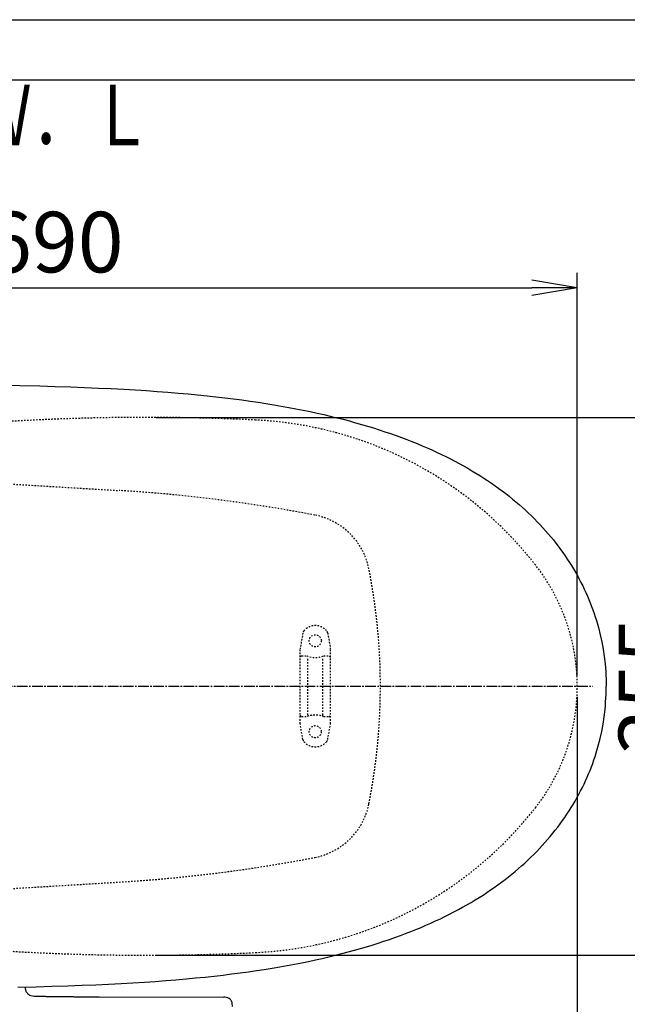
# Model space of a CAD drawing. Extents: x 0 to 2000, y 13 to 2915.
# Drawn here: x 764 to 1166, y 2265 to 2915 of the extents above; entities that cross this region are included whole.
import ezdxf
from ezdxf.enums import TextEntityAlignment as Align

# ---------------------------------------------------------------- set-up
doc = ezdxf.new("R2010")
doc.units = 0
doc.linetypes.add('EXLTYPE2', pattern=[2, 1, -1])
doc.linetypes.add('EXLTYPE3', pattern=[10, 7, -1, 1, -1])
doc.layers.get('0').update_dxf_attribs({"linetype": 'CONTINUOUS'})
doc.layers.get('DEFPOINTS').update_dxf_attribs({"linetype": 'CONTINUOUS'})
for name, color, linetype in [('便器', 7, 'CONTINUOUS'), ('便座', 7, 'CONTINUOUS'), ('寸法', 7, 'CONTINUOUS'), ('枠', 7, 'CONTINUOUS')]:
    doc.layers.add(name, color=color, linetype=linetype)
doc.styles.add('EXCADDIM2', font='monotxt', dxfattribs={"width": 0.84, "bigfont": 'extfont'})
doc.styles.add('EXCADSTD', font='monotxt', dxfattribs={"bigfont": 'extfont'})
doc.styles.get("Standard").update_dxf_attribs({"font": 'monotxt', "bigfont": 'extfont'})
doc.dimstyles.new('ISO-25', dxfattribs={"dimtxt": 2.5, "dimasz": 2.5, "dimexe": 1.25, "dimexo": 0.625, "dimtad": 1, "dimtxsty": 'STANDARD', "dimcen": 2.5, "dimazin": 3, "dimtfac": 1, "dimtmove": 0, "dimatfit": 3})

# ---------------------------------------------------------------- blocks, each defined once
blk = doc.blocks.new('EX_NORM')
at = {"color": 0, "linetype": 'CONTINUOUS'}
for q in [(-1, 0.167), (-1, 0), (-1, -0.167)]:
    blk.add_line((0, 0), q, dxfattribs=at)
blk = doc.blocks.new('*D20')
at = {"layer": 'DEFPOINTS', "color": 0}
for p in [(1132.51, 2475), (662.51, 2386.5), (1132.51, 2148)]:
    blk.add_point(p, dxfattribs=at)
at = {"layer": '便座', "color": 3, "linetype": 'CONTINUOUS'}
for p, q in [((1132.51, 2468), (1132.51, 2140)), ((662.51, 2379.5), (662.51, 2140)), ((692.51, 2148), (1102.51, 2148))]:
    blk.add_line(p, q, dxfattribs=at)
at = {"layer": '便座', "color": 3, "xscale": 30, "yscale": 30, "zscale": 30, "rotation": 180}
blk.add_blockref('EX_NORM', (662.51, 2148), dxfattribs=at)
at = {"layer": '便座', "color": 3, "xscale": 30, "yscale": 30, "zscale": 30}
blk.add_blockref('EX_NORM', (1132.51, 2148), dxfattribs=at)
at = {"layer": '便座', "color": 2, "insert": (897.51, 2173), "char_height": 40, "attachment_point": 5, "style": 'EXCADDIM2'}
blk.add_mtext('470', dxfattribs=at)
blk = doc.blocks.new('*D23')
at = {"layer": 'DEFPOINTS', "color": 0}
for p in [(847.51, 2652.5), (847.51, 2297.5), (1210, 2297.5)]:
    blk.add_point(p, dxfattribs=at)
at = {"layer": '寸法', "color": 3, "linetype": 'CONTINUOUS'}
for p, q in [((854.51, 2652.5), (1220, 2652.5)), ((1210, 2622.5), (1210, 2327.5)), ((854.51, 2297.5), (1220, 2297.5))]:
    blk.add_line(p, q, dxfattribs=at)
at = {"layer": '寸法', "color": 3, "xscale": 30, "yscale": 30, "zscale": 30}
for p, rotation in [((1210, 2652.5), 90), ((1210, 2297.5), 270)]:
    blk.add_blockref('EX_NORM', p, dxfattribs=dict(at, rotation=rotation))
at = {"layer": '寸法', "color": 2, "insert": (1185, 2475), "char_height": 40, "attachment_point": 5, "rotation": 90, "style": 'EXCADDIM2'}
blk.add_mtext('355', dxfattribs=at)
blk = doc.blocks.new('*D24')
at = {"layer": 'DEFPOINTS', "color": 0}
for p in [(1132.51, 2738), (442.51, 2475), (1132.51, 2475)]:
    blk.add_point(p, dxfattribs=at)
at = {"layer": '寸法', "color": 3, "linetype": 'CONTINUOUS'}
for p, q in [((442.51, 2482), (442.51, 2748)), ((1132.51, 2482), (1132.51, 2748)), ((472.51, 2738), (1102.51, 2738))]:
    blk.add_line(p, q, dxfattribs=at)
at = {"layer": '寸法', "color": 3, "xscale": 30, "yscale": 30, "zscale": 30, "rotation": 180}
blk.add_blockref('EX_NORM', (442.51, 2738), dxfattribs=at)
at = {"layer": '寸法', "color": 3, "xscale": 30, "yscale": 30, "zscale": 30}
blk.add_blockref('EX_NORM', (1132.51, 2738), dxfattribs=at)
at = {"layer": '寸法', "color": 2, "insert": (787.51, 2763), "char_height": 40, "attachment_point": 5, "style": 'EXCADDIM2'}
blk.add_mtext('690', dxfattribs=at)
blk = doc.blocks.new('*D26')
at = {"layer": 'DEFPOINTS', "color": 0}
for p in [(410.07, 2279), (1132.51, 2207), (1132.51, 2090)]:
    blk.add_point(p, dxfattribs=at)
at = {"layer": '寸法', "color": 3, "linetype": 'CONTINUOUS'}
for p, q in [((410.07, 2272), (410.07, 2080)), ((440.07, 2090), (1102.51, 2090))]:
    blk.add_line(p, q, dxfattribs=at)
at = {"layer": '寸法', "color": 3, "xscale": 30, "yscale": 30, "zscale": 30, "rotation": 180}
blk.add_blockref('EX_NORM', (410.07, 2090), dxfattribs=at)
at = {"layer": '寸法', "color": 3, "xscale": 30, "yscale": 30, "zscale": 30}
blk.add_blockref('EX_NORM', (1132.51, 2090), dxfattribs=at)
at = {"layer": '寸法', "color": 2, "insert": (771.29, 2115), "char_height": 40, "attachment_point": 5, "style": 'EXCADDIM2'}
blk.add_mtext('723', dxfattribs=at)

msp = doc.modelspace()

# ---------------------------------------------------------------- linework, layer by layer
at = {"layer": '便器', "color": 2, "linetype": 'EXLTYPE2'}
for p, q in [((680.272, 2613.208), (829.9, 2604.235)), ((680.272, 2336.792), (829.9, 2345.765))]:
    msp.add_line(p, q, dxfattribs=at)
at = {"layer": '便器', "color": 6, "linetype": 'EXLTYPE2'}
for p, q in [((951.307, 2510.18), (949.564, 2500.296)), ((967.73, 2510.18), (969.473, 2500.296)), ((949.518, 2450.3), (949.518, 2499.775)), ((969.518, 2450.3), (969.518, 2499.775)), ((950.518, 2495.037), (953.95, 2495.037)), ((954.518, 2456.037), (954.518, 2494.037)), ((964.518, 2456.037), (964.518, 2494.037)), ((965.086, 2495.037), (968.518, 2495.037)), ((950.518, 2455.037), (953.95, 2455.037)), ((965.086, 2455.037), (968.518, 2455.037)), ((951.307, 2439.894), (949.564, 2449.779)), ((967.73, 2439.894), (969.473, 2449.779))]:
    msp.add_line(p, q, dxfattribs=at)
at = {"layer": '便器', "color": 6, "linetype": 'EXLTYPE3'}
msp.add_line((392.518, 2475), (1142.756, 2475), dxfattribs=at)
at = {"layer": '便器', "color": 6, "linetype": 'CONTINUOUS'}
msp.add_line((1142.515, 2475), (1142.515, 2475), dxfattribs=at)
msp.add_line((1142.515, 2475), (1142.515, 2475), dxfattribs=at)
msp.add_line((1142.515, 2475), (1142.515, 2475), dxfattribs=at)
at = {"layer": '便器', "color": 6, "linetype": 'CONTINUOUS', "flags": 128}
for points in [[(751.106, 2673.833), (764.329, 2673.572), (777.551, 2673.254), (787.809, 2672.958), (798.068, 2672.626), (807.205, 2672.28), (816.342, 2671.892), (824.675, 2671.504), (833, 2671.067), (840.578, 2670.622), (848.156, 2670.143), (855.197, 2669.649), (862.238, 2669.12), (868.864, 2668.576), (875.489, 2667.991), (881.761, 2667.391), (888.026, 2666.756), (893.939, 2666.114), (899.845, 2665.429), (905.454, 2664.738), (911.063, 2664.004), (916.425, 2663.256), (921.78, 2662.473), (926.924, 2661.683), (932.067, 2660.843), (937.034, 2659.997), (941.987, 2659.108), (946.75, 2658.212), (951.512, 2657.28), (956.084, 2656.335), (960.649, 2655.354), (965.052, 2654.366), (969.441, 2653.336), (973.695, 2652.299), (977.928, 2651.22), (982.042, 2650.133), (986.141, 2649.011), (990.12, 2647.875), (994.093, 2646.697), (997.952, 2645.512), (1001.804, 2644.291), (1005.537, 2643.056), (1009.248, 2641.793), (1012.846, 2640.523), (1016.431, 2639.211), (1019.902, 2637.906), (1023.359, 2636.551), (1026.718, 2635.196), (1030.055, 2633.806), (1033.293, 2632.416), (1036.518, 2630.984), (1039.643, 2629.552), (1042.755, 2628.084), (1045.775, 2626.61), (1048.773, 2625.1), (1051.687, 2623.59), (1054.587, 2622.045), (1057.402, 2620.493), (1060.196, 2618.912), (1062.906, 2617.325), (1065.601, 2615.702), (1068.218, 2614.086), (1070.808, 2612.428), (1073.327, 2610.77), (1075.824, 2609.084), (1078.244, 2607.398), (1080.65, 2605.669), (1082.986, 2603.947), (1085.293, 2602.183), (1087.551, 2600.42), (1089.78, 2598.62), (1091.953, 2596.814), (1094.105, 2594.98), (1096.201, 2593.138), (1098.268, 2591.261), (1100.279, 2589.385), (1102.261, 2587.48), (1104.195, 2585.568), (1106.1, 2583.62), (1107.955, 2581.673), (1109.783, 2579.697), (1111.568, 2577.701), (1113.325, 2575.683), (1115.032, 2573.658), (1116.711, 2571.605), (1118.341, 2569.544), (1119.943, 2567.456), (1121.502, 2565.368), (1123.026, 2563.244), (1124.501, 2561.127), (1125.947, 2558.975), (1127.351, 2556.823), (1128.72, 2554.65), (1130.046, 2552.463), (1131.337, 2550.262), (1132.586, 2548.053), (1133.793, 2545.824), (1134.964, 2543.587), (1136.093, 2541.343), (1137.179, 2539.093), (1138.231, 2536.828), (1139.24, 2534.563), (1140.206, 2532.284), (1141.13, 2529.998), (1142.019, 2527.705), (1142.866, 2525.405), (1143.678, 2523.091), (1144.44, 2520.776), (1145.166, 2518.455), (1146.507, 2513.777), (1147.692, 2509.043), (1148.729, 2504.266), (1149.604, 2499.448), (1150.331, 2494.593), (1150.895, 2489.725), (1151.114, 2487.277), (1151.298, 2484.835), (1151.439, 2482.387), (1151.544, 2479.939), (1151.608, 2477.491), (1151.629, 2475.042), (1151.629, 2475)], [(763.171, 2276.4), (775.236, 2276.682), (785.65, 2276.972), (796.064, 2277.303), (805.293, 2277.642), (814.529, 2278.023), (822.946, 2278.411), (831.356, 2278.841), (838.997, 2279.279), (846.646, 2279.759), (853.737, 2280.238), (860.827, 2280.768), (867.488, 2281.304), (874.148, 2281.889), (880.456, 2282.475), (886.757, 2283.11), (892.711, 2283.745), (898.652, 2284.429), (904.29, 2285.114), (909.92, 2285.841), (915.31, 2286.581), (920.687, 2287.357), (925.858, 2288.148), (931.023, 2288.973), (936.004, 2289.82), (940.978, 2290.702), (945.762, 2291.591), (950.539, 2292.522), (955.132, 2293.461), (959.718, 2294.441), (964.135, 2295.422), (968.545, 2296.445), (972.806, 2297.482), (977.061, 2298.555), (981.188, 2299.634), (985.301, 2300.756), (989.295, 2301.885), (993.274, 2303.056), (997.155, 2304.234), (1001.014, 2305.455), (1004.761, 2306.676), (1008.493, 2307.939), (1012.098, 2309.209), (1015.697, 2310.514), (1019.182, 2311.819), (1022.654, 2313.16), (1026.019, 2314.514), (1029.37, 2315.897), (1032.623, 2317.287), (1035.862, 2318.719), (1038.994, 2320.145), (1042.12, 2321.612), (1045.147, 2323.08), (1048.159, 2324.583), (1051.08, 2326.085), (1053.987, 2327.631), (1056.817, 2329.176), (1059.625, 2330.756), (1062.348, 2332.337), (1065.05, 2333.952), (1067.675, 2335.575), (1070.279, 2337.226), (1072.804, 2338.877), (1075.309, 2340.563), (1077.743, 2342.25), (1080.156, 2343.964), (1082.499, 2345.693), (1084.82, 2347.443), (1087.085, 2349.206), (1089.322, 2350.999), (1091.502, 2352.805), (1093.661, 2354.632), (1095.763, 2356.474), (1097.838, 2358.343), (1099.862, 2360.22), (1101.852, 2362.125), (1103.8, 2364.03), (1105.712, 2365.97), (1107.574, 2367.918), (1109.409, 2369.893), (1111.201, 2371.876), (1112.958, 2373.887), (1114.679, 2375.912), (1116.365, 2377.965), (1118.002, 2380.025), (1119.618, 2382.107), (1121.177, 2384.195), (1122.708, 2386.312), (1124.197, 2388.428), (1125.651, 2390.573), (1127.062, 2392.725), (1128.437, 2394.898), (1129.771, 2397.078), (1131.069, 2399.28), (1132.325, 2401.488), (1133.546, 2403.711), (1134.724, 2405.94), (1135.867, 2408.191), (1136.961, 2410.435), (1138.019, 2412.699), (1139.035, 2414.964), (1140.009, 2417.243), (1140.94, 2419.522), (1141.843, 2421.815), (1142.697, 2424.115), (1143.508, 2426.423), (1144.284, 2428.737), (1145.018, 2431.058), (1146.373, 2435.736), (1147.579, 2440.463), (1148.63, 2445.233), (1149.527, 2450.052), (1150.26, 2454.899), (1150.846, 2459.767), (1151.072, 2462.208), (1151.262, 2464.657), (1151.417, 2467.098), (1151.523, 2469.546), (1151.594, 2471.994), (1151.629, 2474.443), (1151.629, 2475)], [(767.896, 2276.511), (767.899, 2276.407), (767.969, 2275.638), (768.11, 2274.883), (768.258, 2274.368), (768.442, 2273.867), (768.647, 2273.43), (768.893, 2273.014), (769.162, 2272.64), (769.458, 2272.294), (770.128, 2271.701), (770.897, 2271.229), (771.779, 2270.869), (772.781, 2270.629), (773.945, 2270.502), (775.236, 2270.459)], [(775.236, 2270.459), (775.737, 2270.452), (776.238, 2270.445), (776.732, 2270.438), (777.233, 2270.424), (777.734, 2270.417), (778.235, 2270.41), (778.736, 2270.403), (779.237, 2270.396), (779.738, 2270.389), (780.232, 2270.382), (780.733, 2270.368), (781.234, 2270.361), (781.735, 2270.354), (782.236, 2270.347), (782.736, 2270.339), (783.237, 2270.332), (783.731, 2270.325), (784.232, 2270.318), (784.733, 2270.311), (785.234, 2270.304), (785.735, 2270.297), (786.236, 2270.29), (786.737, 2270.283), (787.231, 2270.276), (787.732, 2270.269), (788.233, 2270.269), (788.734, 2270.262), (789.235, 2270.255), (789.736, 2270.248), (790.237, 2270.241), (790.73, 2270.234), (791.231, 2270.227), (791.732, 2270.227), (792.233, 2270.22), (792.734, 2270.213), (793.235, 2270.205), (793.736, 2270.198), (794.23, 2270.198), (794.731, 2270.191), (795.232, 2270.184), (795.733, 2270.177), (796.234, 2270.177), (796.735, 2270.17), (797.236, 2270.163), (797.73, 2270.163), (798.23, 2270.156), (798.731, 2270.149), (799.232, 2270.149), (799.733, 2270.142), (800.234, 2270.135), (800.735, 2270.135), (801.236, 2270.128), (801.73, 2270.128), (802.231, 2270.121), (802.732, 2270.121), (803.233, 2270.114), (803.734, 2270.114), (804.235, 2270.107), (804.736, 2270.107), (805.23, 2270.1), (805.731, 2270.1), (806.231, 2270.093), (806.732, 2270.093), (807.233, 2270.086), (807.734, 2270.086), (808.235, 2270.078), (808.729, 2270.078), (809.23, 2270.078), (809.731, 2270.071), (810.232, 2270.071), (810.733, 2270.071), (811.234, 2270.064), (811.735, 2270.064), (812.236, 2270.064), (812.73, 2270.057), (813.231, 2270.057), (813.732, 2270.057), (814.232, 2270.05), (814.733, 2270.05), (815.234, 2270.05), (815.735, 2270.05), (816.229, 2270.05), (816.73, 2270.043), (816.907, 2270.043)], [(816.907, 2270.043), (899.083, 2269.824)], [(904.783, 2263.707), (904.783, 2264.406), (904.734, 2265.097), (904.656, 2265.676), (904.529, 2266.233), (904.381, 2266.706), (904.198, 2267.157), (903.993, 2267.545), (903.753, 2267.912), (903.492, 2268.23), (903.203, 2268.519), (902.547, 2269.013), (901.778, 2269.387), (900.875, 2269.655), (899.809, 2269.803), (899.083, 2269.824)]]:
    msp.add_lwpolyline(points, dxfattribs=at)
at = {"layer": '便器', "color": 6, "linetype": 'EXLTYPE2'}
for centre in [(959.518, 2505.037), (959.518, 2445.037)]:
    msp.add_circle(centre, 4, dxfattribs=at)
at = {"layer": '便器', "color": 2, "linetype": 'EXLTYPE2'}
for centre, radius, start, end in [((847.515, 1152.5), 1500, 87.225532, 95.03288), ((908.02, 2401.035), 250, 38.052045, 87.225532), ((770.04, 1606.028), 1000, 79.089983, 86.568243), ((950.79, 2543.767), 45, 11.169417, 79.089983), ((1002.515, 2475), 130, 0, 38.052045), ((602.515, 2475), 400, 348.830583, 11.169417), ((1002.515, 2475), 130, 321.947955, 0), ((908.02, 2548.965), 250, 272.774468, 321.947955), ((950.79, 2406.233), 45, 280.910017, 348.830583), ((770.04, 3343.972), 1000, 273.431757, 280.910017), ((847.515, 3797.5), 1500, 264.96712, 272.774468)]:
    msp.add_arc(centre, radius, start, end, dxfattribs=at)
at = {"layer": '便器', "color": 6, "linetype": 'EXLTYPE2'}
for centre, radius, start, end in [((954.261, 2509.659), 3, 138.678341, 170), ((959.518, 2505.037), 10, 41.321659, 138.678341), ((964.775, 2509.659), 3, 10, 41.321659), ((952.518, 2499.775), 3, 170, 180), ((966.518, 2499.775), 3, 0, 10), ((950.518, 2494.037), 1, 90, 180), ((959.518, 2510.037), 16, 249.635865, 290.364135), ((968.518, 2494.037), 1, 0, 90), ((950.518, 2456.037), 1, 180, 270), ((952.518, 2450.3), 3, 180, 190), ((959.518, 2440.037), 16, 69.635865, 110.364135), ((968.518, 2456.037), 1, 270, 0), ((966.518, 2450.3), 3, 350, 0), ((954.261, 2440.415), 3, 190, 221.321659), ((959.518, 2445.037), 10, 221.321659, 318.678341), ((964.775, 2440.415), 3, 318.678341, 350)]:
    msp.add_arc(centre, radius, start, end, dxfattribs=at)
at = {"layer": '枠', "color": 7, "linetype": 'CONTINUOUS'}
for p, q in [((180, 2915), (2000, 2915)), ((1284.501, 2875), (392.518, 2875))]:
    msp.add_line(p, q, dxfattribs=at)

# ---------------------------------------------------------------- texts
at = {"layer": '枠', "color": 2, "linetype": 'CONTINUOUS', "style": 'EXCADSTD', "width": 1.225}
msp.add_text('Ｗ．Ｌ', height=40, dxfattribs=at).set_placement((732.605, 2832.046), (851.605, 2832.046), align=Align.FIT)

# ---------------------------------------------------------------- dimensions: what is measured, and where the dimension line sits
at = {"layer": '便座', "color": 3, "linetype": 'CONTINUOUS'}
dim = msp.add_linear_dim(base=(1132.515, 2148), p1=(662.515, 2386.5), p2=(1132.515, 2475), dimstyle='ISO-25', override={"dimtxt": 40, "dimasz": 30, "dimexe": 8, "dimexo": 7, "dimgap": 0, "dimtad": 1, "dimjust": 0, "dimtih": 0, "dimtoh": 0, "dimdec": 1, "dimzin": 8, "dimlunit": 2, "dimtxsty": 'EXCADDIM2', "dimblk1": 'EX_NORM', "dimblk2": 'EX_NORM', "dimsah": 1, "dimse1": 0, "dimse2": 0, "dimclrd": 3, "dimclre": 3, "dimclrt": 2, "dimtmove": 2}, dxfattribs=at)
dim.commit()
dim.dimension.update_dxf_attribs({"geometry": '*D20', "text_midpoint": (897.515, 2173), "dimtype": 160})
at = {"layer": '寸法', "color": 3, "linetype": 'CONTINUOUS'}
dim = msp.add_linear_dim(base=(1132.515, 2738), p1=(442.515, 2475), p2=(1132.515, 2475), dimstyle='ISO-25', override={"dimtxt": 40, "dimasz": 30, "dimexe": 10, "dimexo": 7, "dimgap": 0, "dimtad": 1, "dimjust": 0, "dimtih": 0, "dimtoh": 0, "dimdec": 1, "dimzin": 8, "dimlunit": 2, "dimtxsty": 'EXCADDIM2', "dimblk1": 'EX_NORM', "dimblk2": 'EX_NORM', "dimsah": 1, "dimse1": 0, "dimse2": 0, "dimclrd": 3, "dimclre": 3, "dimclrt": 2, "dimtmove": 2}, dxfattribs=at)
dim.commit()
dim.dimension.update_dxf_attribs({"geometry": '*D24', "text_midpoint": (787.515, 2763), "dimtype": 160})
dim = msp.add_linear_dim(base=(1210, 2297.5), p1=(847.515, 2652.5), p2=(847.515, 2297.5), angle=90, dimstyle='ISO-25', override={"dimtxt": 40, "dimasz": 30, "dimexe": 10, "dimexo": 7, "dimgap": 0, "dimtad": 1, "dimjust": 0, "dimtih": 0, "dimtoh": 0, "dimdec": 1, "dimzin": 8, "dimlunit": 2, "dimtxsty": 'EXCADDIM2', "dimblk1": 'EX_NORM', "dimblk2": 'EX_NORM', "dimsah": 1, "dimse1": 0, "dimse2": 0, "dimclrd": 3, "dimclre": 3, "dimclrt": 2, "dimtmove": 2}, dxfattribs=at)
dim.commit()
dim.dimension.update_dxf_attribs({"geometry": '*D23', "text_midpoint": (1185, 2475), "dimtype": 160})
dim = msp.add_linear_dim(base=(1132.515, 2090), p1=(410.069, 2279), p2=(1132.515, 2207), text='723', dimstyle='ISO-25', override={"dimtxt": 40, "dimasz": 30, "dimexe": 10, "dimexo": 7, "dimgap": 0, "dimtad": 1, "dimjust": 0, "dimtih": 0, "dimtoh": 0, "dimdec": 1, "dimzin": 8, "dimlunit": 2, "dimtxsty": 'EXCADDIM2', "dimblk1": 'EX_NORM', "dimblk2": 'EX_NORM', "dimsah": 1, "dimse1": 0, "dimse2": 1, "dimclrd": 3, "dimclre": 3, "dimclrt": 2, "dimtmove": 2}, dxfattribs=at)
dim.commit()
dim.dimension.update_dxf_attribs({"geometry": '*D26', "text_midpoint": (771.292, 2115), "dimtype": 160})

doc.saveas('drawing.dxf')
